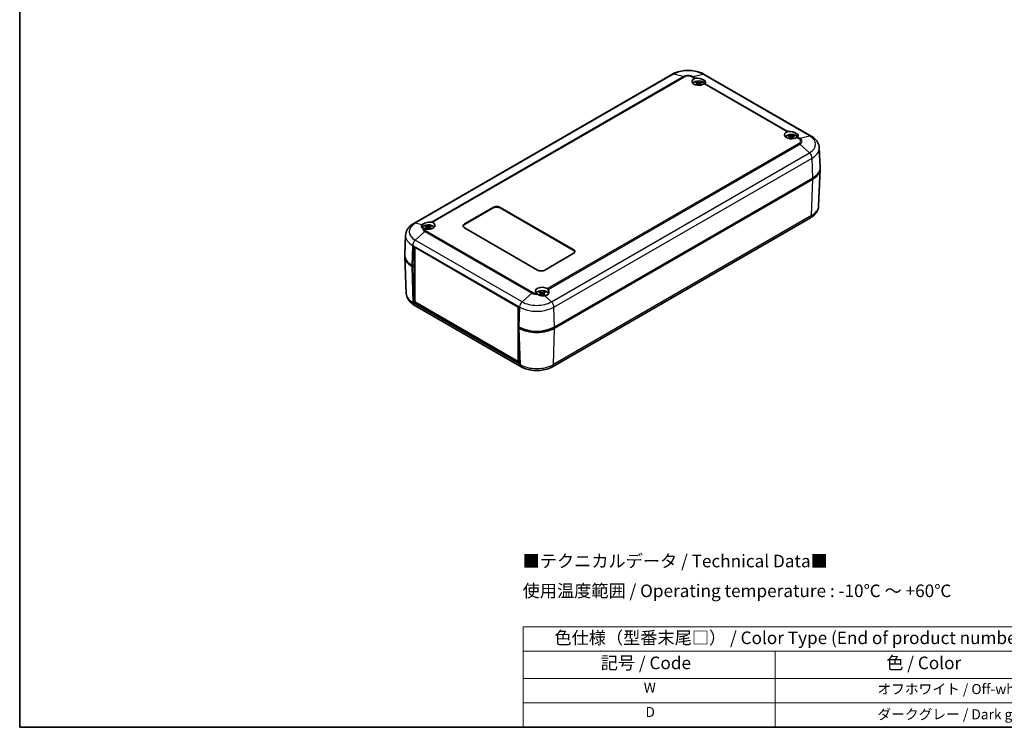
# Model space of a CAD drawing. Units: millimetres. Extents: x 0 to 3469, y 0 to 562.
# Drawn here: x 0 to 391, y 0 to 281 of the extents above; entities that cross this region are included whole.
import ezdxf

# ---------------------------------------------------------------- set-up
doc = ezdxf.new("R2010")
doc.units = ezdxf.units.MM
doc.header["$LTSCALE"] = 2
for name, color, linetype, lineweight in [('Border (ISO)', 7, 'Continuous', 35), ('Symbol (ISO)', 7, 'Continuous', 18), ('Visible (ISO)', 7, 'Continuous', 35), ('Visible Narrow (ISO)', 7, 'Continuous', 25)]:
    doc.layers.add(name, color=color, linetype=linetype, lineweight=lineweight)
doc.styles.add('Note Text (TK)', font='txt')
doc.styles.add('Note Text (TK2)', font='txt')

# ---------------------------------------------------------------- blocks, each defined once
blk = doc.blocks.new('図面枠 tk図枠')
at = {"layer": 'Border (ISO)'}
for p, q in [((14.5, 289), (14.5, 8)), ((14.5, 8), (405.5, 8))]:
    blk.add_line(p, q, dxfattribs=at)
blk = doc.blocks.new('テーブル1')
at = {"layer": 'Symbol (ISO)'}
for p, q in [((114.5, 27.93), (224.5, 27.93)), ((114.5, 27.93), (114.5, 23.11)), ((224.5, 27.93), (224.5, 23.11)), ((114.5, 23.11), (224.5, 23.11)), ((114.5, 23.11), (114.5, 17.67)), ((164.5, 23.11), (164.5, 17.67)), ((224.5, 23.11), (224.5, 17.67)), ((114.5, 17.67), (224.5, 17.67)), ((114.5, 17.67), (114.5, 8)), ((164.5, 17.67), (164.5, 8)), ((224.5, 17.67), (224.5, 8)), ((114.5, 12.83), (224.5, 12.83)), ((114.5, 8), (224.5, 8))]:
    blk.add_line(p, q, dxfattribs=at)
at = {"layer": 'Symbol (ISO)', "color": 7, "attachment_point": 7}
for s, insert, char_height, style in [('色仕様（型番末尾□） / Color Type (End of product number□)', (120.67, 23.74), 2.5, 'Note Text (TK)'), ('記号 / Code', (129.86, 18.76), 2.5, 'Note Text (TK)'), ('色 / Color', (186.56, 18.76), 2.5, 'Note Text (TK)'), ('W', (138.41, 14.24), 2, 'Note Text (TK2)'), ('\u3000\u3000\u3000\u3000\u3000\u3000\u3000オフホワイト / Off-white', (165.7, 13.97), 2, 'Note Text (TK2)'), ('D', (138.75, 9.42), 2, 'Note Text (TK2)'), ('\u3000\u3000\u3000\u3000\u3000\u3000\u3000ダークグレー / Dark gray', (165.7, 8.95), 2, 'Note Text (TK2)')]:
    blk.add_mtext(s, dxfattribs=dict(at, insert=insert, char_height=char_height, style=style))

msp = doc.modelspace()

# ---------------------------------------------------------------- linework, layer by layer
at = {"layer": 'Visible (ISO)'}
for p, q in [((259.0123, 259.2874), (156.4818, 200.0914)), ((314.2828, 234.7925), (271.8564, 259.2874)), ((269.1684, 255.6562), (269.2254, 255.125)), ((270.1856, 255.6562), (270.1285, 255.125)), ((305.938, 234.4272), (305.995, 233.8961)), ((306.9551, 234.4272), (306.8981, 233.8961)), ((317.5245, 230.1248), (317.8577, 222.3374)), ((317.2278, 206.9207), (317.8577, 221.6441)), ((212.4013, 158.9164), (314.9318, 218.1124)), ((212.4013, 158.5082), (314.9318, 217.7042)), ((176.6924, 199.9454), (188.0062, 206.4773)), ((188.0062, 206.2324), (176.6924, 199.7004)), ((190.8346, 206.4773), (219.826, 189.7391)), ((219.826, 189.4942), (190.8346, 206.2324)), ((314.0729, 202.37), (211.5425, 143.174)), ((161.6882, 198.5014), (161.7452, 197.9703)), ((162.7053, 198.5014), (162.6483, 197.9703)), ((205.6838, 181.5742), (176.6924, 198.3124)), ((153.2401, 195.4237), (152.9069, 187.6363)), ((156.151, 183.2276), (156.3856, 191.1197)), ((156.3856, 191.1197), (198.1756, 166.9923)), ((157.0927, 190.7115), (156.9288, 190.6169)), ((156.9288, 190.6169), (198.0117, 166.8977)), ((156.9288, 168.9797), (156.9288, 190.6169)), ((219.826, 188.1062), (208.5123, 181.5742)), ((153.5368, 172.2196), (152.9069, 186.943)), ((155.8328, 183.4113), (156.151, 183.2276)), ((156.151, 182.8193), (155.8328, 183.003)), ((156.9288, 183.6767), (156.151, 183.2276)), ((156.151, 182.8193), (156.9288, 183.2684)), ((156.5831, 168.7801), (156.151, 182.8193)), ((156.752, 183.5338), (156.9288, 183.4317)), ((206.943, 172.3735), (207, 171.8424)), ((207.9602, 172.3735), (207.9031, 171.8424)), ((156.9288, 168.9797), (156.5831, 168.7801)), ((198.3731, 144.6527), (156.5831, 168.7801)), ((198.0117, 145.2605), (156.9288, 168.9797)), ((199.1181, 143.174), (156.6917, 167.6689)), ((198.1756, 166.9923), (197.941, 159.1001)), ((198.1756, 166.9923), (198.0117, 166.8977)), ((198.0117, 166.8977), (198.0117, 161.4791)), ((197.941, 159.1001), (198.2592, 158.9164)), ((198.2946, 158.896), (197.941, 158.6919)), ((197.941, 158.6919), (198.3731, 144.6527)), ((198.2592, 158.5082), (197.941, 158.6919)), ((198.0117, 159.0593), (198.0117, 158.7327)), ((198.0117, 156.3945), (198.0117, 145.2605)), ((198.3484, 145.4549), (198.0117, 145.2605))]:
    msp.add_line(p, q, dxfattribs=at)
for centre, major_axis, ratio, start_param, end_param in [((269.677, 256.4877), (-2.7, 0), 0.57735027, 5.3980875, 8.73907944), ((269.677, 255.1813), (2.6, 0), 0.57735027, 0.37073815, 2.74085401), ((269.8318, 250.8631), (3.1811, -5.0829), 0.49914857, 2.42335369, 2.61662299), ((269.677, 256.6138), (-2.6917, 0.5269), 0.40129804, 2.74039477, 5.27038268), ((269.8318, 250.6993), (-2.3783, -5.5045), 0.59978735, 3.94516487, 4.08836416), ((269.5351, 250.6918), (-2.7849, 5.3104), 0.65005895, 5.60912417, 5.80239347), ((269.5351, 250.8706), (3.5541, 4.8295), 0.54942017, 0.93426407, 1.04716184), ((269.8189, 250.6918), (-2.7849, -5.3104), 0.65005895, 3.62238449, 3.81565379), ((269.8189, 250.8706), (3.5541, -4.8295), 0.54942017, 2.09443081, 2.20732858), ((269.5221, 250.8631), (3.1811, 5.0829), 0.49914857, 0.52496967, 0.71823896), ((269.5221, 250.6993), (-2.3783, 5.5045), 0.59978735, 5.3364138, 5.47961309), ((306.4465, 235.2588), (-2.7, 0), 0.57735027, 5.3980875, 8.73907944), ((306.4465, 233.9524), (2.6, 0), 0.57735027, 0.37073815, 2.74085401), ((306.6014, 229.6342), (3.1811, -5.0829), 0.49914857, 2.42335369, 2.61662299), ((306.4465, 235.3849), (-2.6917, 0.5269), 0.40129804, 2.74039477, 5.27038268), ((306.3047, 229.4629), (-2.7849, 5.3104), 0.65005895, 5.60912417, 5.80239347), ((306.5884, 229.4629), (-2.7849, -5.3104), 0.65005895, 3.62238449, 3.81565379), ((306.2917, 229.6342), (3.1811, 5.0829), 0.49914857, 0.52496967, 0.71823896), ((306.6014, 229.4704), (-2.3783, -5.5045), 0.59978735, 3.94516487, 4.08836416), ((306.3047, 229.6417), (3.5541, 4.8295), 0.54942017, 0.93426407, 1.04716184), ((306.5884, 229.6417), (3.5541, -4.8295), 0.54942017, 2.09443081, 2.20732858), ((306.2917, 229.4704), (-2.3783, 5.5045), 0.59978735, 5.3364138, 5.47961309), ((307.8608, 222.1949), (10, 0), 0.57735027, 5.49778714, 6.30788053), ((307.8608, 221.7866), (10, 0), 0.57735027, 5.49778714, 6.31854802), ((189.4204, 205.6608), (2, 0), 0.57735027, 0.78539816, 2.35619449), ((189.4204, 205.4159), (-2, 0), 0.57735027, 3.92699082, 5.49778714), ((162.1968, 199.459), (-2.6917, -0.5269), 0.40129804, 4.15439528, 5.79879695), ((162.1968, 198.0266), (-2.6, 0), 0.57735027, 3.5423313, 5.95425281), ((162.1968, 199.333), (2.7, 0), 0.57735027, 4.0963206, 7.16828312), ((178.1067, 199.1289), (-2, 0), 0.57735027, 5.49778714, 7.06858347), ((178.1067, 198.8839), (-2, 0), 0.57735027, 5.49778714, 6.1769194), ((162.3516, 193.7084), (3.1811, -5.0829), 0.49914857, 2.42335369, 2.61662299), ((162.3516, 193.5446), (-2.3783, -5.5045), 0.59978735, 3.94516487, 4.08836416), ((162.0549, 193.5371), (-2.7849, 5.3104), 0.65005895, 5.60912417, 5.80239347), ((162.0549, 193.7159), (3.5541, 4.8295), 0.54942017, 0.93426407, 1.04716184), ((162.3386, 193.5371), (-2.7849, -5.3104), 0.65005895, 3.62238449, 3.81565379), ((162.3386, 193.7159), (3.5541, -4.8295), 0.54942017, 2.09443081, 2.20732858), ((162.0419, 193.7084), (3.1811, 5.0829), 0.49914857, 0.52496967, 0.71823896), ((162.0419, 193.5446), (-2.3783, 5.5045), 0.59978735, 5.3364138, 5.47961309), ((218.4117, 188.9226), (2, 0), 0.57735027, 5.49778714, 7.06858347), ((218.4117, 188.6777), (2, 0), 0.57735027, 0.1062659, 0.78539816), ((162.9039, 187.0855), (-10, 0), 0.57735027, 6.2478226, 7.06858347), ((162.9039, 187.4938), (-10, 0), 0.57735027, 6.25849008, 7.06858347), ((162.9039, 187.0855), (8.7, 0), 0.57735027, 3.92124366, 3.92699082), ((207.098, 182.3907), (-2, 0), 0.57735027, 0.78539816, 2.35619449), ((207.4516, 173.2051), (-2.7, 0), 0.57735027, 3.82729117, 6.89925369), ((207.4516, 171.8987), (2.6, 0), 0.57735027, 0.22281682, 2.74085401), ((207.6064, 167.5805), (3.1811, -5.0829), 0.49914857, 2.42335369, 2.61662299), ((207.6064, 167.4167), (-2.3783, -5.5045), 0.59978735, 3.94516487, 4.12050301), ((207.3097, 167.4092), (-2.7849, 5.3104), 0.65005895, 5.60912417, 5.80239347), ((207.5935, 167.4092), (-2.7849, -5.3104), 0.65005895, 3.62238449, 3.81565379), ((207.2968, 167.5805), (3.1811, 5.0829), 0.49914857, 0.52496967, 0.71823896), ((207.2968, 167.4167), (-2.3783, 5.5045), 0.59978735, 5.28634379, 5.47961309), ((207.4516, 173.3311), (-2.6264, 0.8925), 0.70166124, 2.21084345, 3.85524512), ((207.3097, 167.588), (3.5541, 4.8295), 0.54942017, 0.93426407, 1.09995388), ((207.5935, 167.588), (3.5541, -4.8295), 0.54942017, 2.01405929, 2.20732858), ((205.3303, 162.9989), (10, 0), 0.57735027, 3.92699082, 5.49778714), ((205.3303, 162.5906), (-10, 0), 0.57735027, 0.78539816, 2.35619449)]:
    msp.add_ellipse(centre, major_axis=major_axis, ratio=ratio, start_param=start_param, end_param=end_param, dxfattribs=at)
for points, knots in [([(271.8564, 259.2874), (271.1315, 259.7059), (270.3299, 260.0381), (268.63, 260.5382), (267.7315, 260.7054), (265.9005, 260.8729), (264.9682, 260.8729), (263.1372, 260.7054), (262.2387, 260.5382), (260.5388, 260.0381), (259.7372, 259.7059), (259.0123, 259.2874)], [1.57079633, 1.57079633, 1.57079633, 1.57079633, 1.88495559, 1.88495559, 2.19911486, 2.19911486, 2.51327412, 2.51327412, 2.82743339, 2.82743339, 3.14159265, 3.14159265, 3.14159265, 3.14159265]), ([(268.6625, 256.2374), (268.6692, 256.2361), (268.6764, 256.2334), (268.6917, 256.2253), (268.702, 256.2174), (268.7178, 256.2009), (268.7261, 256.1895), (268.7364, 256.1706), (268.7406, 256.1604), (268.7434, 256.1509)], [0.0118419235, 0.0118419235, 0.0118419235, 0.0118419235, 0.0144214474, 0.0144214474, 0.018046329, 0.018046329, 0.0216199422, 0.0216199422, 0.0245028918, 0.0245028918, 0.0245028918, 0.0245028918]), ([(269.1062, 255.7353), (269.1264, 255.7244), (269.1436, 255.7101), (269.1654, 255.6774), (269.17, 255.6591), (269.1673, 255.6239), (269.1599, 255.6047), (269.1361, 255.5724), (269.1222, 255.5589), (269.1062, 255.547)], [0, 0, 0, 0, 0.0090810802, 0.0090810802, 0.0181621604, 0.0181621604, 0.0272534983, 0.0272534983, 0.0342554005, 0.0342554005, 0.0342554005, 0.0342554005]), ([(269.84, 255.9707), (269.8176, 255.9611), (269.7897, 255.953), (269.7293, 255.9426), (269.6967, 255.9404), (269.6362, 255.9417), (269.6042, 255.9452), (269.5525, 255.9565), (269.5317, 255.9631), (269.5139, 255.9707)], [0, 0, 0, 0, 0.0090810802, 0.0090810802, 0.0181621604, 0.0181621604, 0.0272534983, 0.0272534983, 0.0342554005, 0.0342554005, 0.0342554005, 0.0342554005]), ([(269.5139, 255.3116), (269.5363, 255.3253), (269.5643, 255.337), (269.6247, 255.3518), (269.6572, 255.355), (269.7178, 255.3532), (269.7498, 255.3482), (269.8014, 255.332), (269.8223, 255.3225), (269.84, 255.3116)], [0, 0, 0, 0, 0.0090810802, 0.0090810802, 0.0181621604, 0.0181621604, 0.0272534983, 0.0272534983, 0.0342554005, 0.0342554005, 0.0342554005, 0.0342554005]), ([(270.2478, 255.547), (270.2276, 255.562), (270.2104, 255.5799), (270.1886, 255.6171), (270.184, 255.6363), (270.1866, 255.671), (270.194, 255.6887), (270.2179, 255.7161), (270.2318, 255.7267), (270.2478, 255.7353)], [0, 0, 0, 0, 0.0090810802, 0.0090810802, 0.0181621604, 0.0181621604, 0.0272534983, 0.0272534983, 0.0342554005, 0.0342554005, 0.0342554005, 0.0342554005]), ([(270.6106, 256.1509), (270.6133, 256.1604), (270.6176, 256.1706), (270.6279, 256.1895), (270.6362, 256.2009), (270.652, 256.2174), (270.6623, 256.2253), (270.6776, 256.2334), (270.6848, 256.2361), (270.6915, 256.2374)], [0.0329150768, 0.0329150768, 0.0329150768, 0.0329150768, 0.0357980264, 0.0357980264, 0.0393716396, 0.0393716396, 0.0429965212, 0.0429965212, 0.0455760451, 0.0455760451, 0.0455760451, 0.0455760451]), ([(305.432, 235.0085), (305.4387, 235.0072), (305.446, 235.0045), (305.4612, 234.9964), (305.4715, 234.9885), (305.4873, 234.972), (305.4956, 234.9606), (305.5059, 234.9417), (305.5102, 234.9315), (305.5129, 234.922)], [0.0118419235, 0.0118419235, 0.0118419235, 0.0118419235, 0.0144214474, 0.0144214474, 0.018046329, 0.018046329, 0.0216199422, 0.0216199422, 0.0245028918, 0.0245028918, 0.0245028918, 0.0245028918]), ([(306.6096, 234.7418), (306.5872, 234.7322), (306.5593, 234.7241), (306.4988, 234.7137), (306.4663, 234.7115), (306.4058, 234.7128), (306.3738, 234.7163), (306.3221, 234.7276), (306.3012, 234.7342), (306.2835, 234.7418)], [0, 0, 0, 0, 0.0090810802, 0.0090810802, 0.0181621604, 0.0181621604, 0.0272534983, 0.0272534983, 0.0342554005, 0.0342554005, 0.0342554005, 0.0342554005]), ([(307.3801, 234.922), (307.3829, 234.9315), (307.3872, 234.9417), (307.3975, 234.9606), (307.4058, 234.972), (307.4216, 234.9885), (307.4319, 234.9964), (307.4471, 235.0045), (307.4544, 235.0072), (307.4611, 235.0085)], [0.0329150768, 0.0329150768, 0.0329150768, 0.0329150768, 0.0357980264, 0.0357980264, 0.0393716396, 0.0393716396, 0.0429965212, 0.0429965212, 0.0455760451, 0.0455760451, 0.0455760451, 0.0455760451]), ([(317.5245, 230.1248), (317.5074, 230.5245), (317.437, 230.9211), (317.2024, 231.6792), (317.0387, 232.0406), (316.6395, 232.7158), (316.4042, 233.0298), (315.8793, 233.6103), (315.5896, 233.877), (314.967, 234.3667), (314.6339, 234.5898), (314.2828, 234.7925)], [0.810093386, 0.810093386, 0.810093386, 0.810093386, 0.962233974, 0.962233974, 1.114374563, 1.114374563, 1.266515151, 1.266515151, 1.418655739, 1.418655739, 1.570796327, 1.570796327, 1.570796327, 1.570796327]), ([(305.8757, 234.5064), (305.8959, 234.4955), (305.9131, 234.4812), (305.9349, 234.4485), (305.9395, 234.4302), (305.9369, 234.395), (305.9295, 234.3757), (305.9056, 234.3435), (305.8917, 234.33), (305.8757, 234.3181)], [0, 0, 0, 0, 0.0090810802, 0.0090810802, 0.0181621604, 0.0181621604, 0.0272534983, 0.0272534983, 0.0342554005, 0.0342554005, 0.0342554005, 0.0342554005]), ([(306.2835, 234.0827), (306.3059, 234.0964), (306.3338, 234.1081), (306.3943, 234.1229), (306.4268, 234.1261), (306.4873, 234.1243), (306.5193, 234.1193), (306.571, 234.103), (306.5919, 234.0936), (306.6096, 234.0827)], [0, 0, 0, 0, 0.0090810802, 0.0090810802, 0.0181621604, 0.0181621604, 0.0272534983, 0.0272534983, 0.0342554005, 0.0342554005, 0.0342554005, 0.0342554005]), ([(307.0174, 234.3181), (306.9972, 234.3331), (306.98, 234.351), (306.9582, 234.3881), (306.9536, 234.4074), (306.9562, 234.4421), (306.9636, 234.4598), (306.9874, 234.4872), (307.0014, 234.4978), (307.0174, 234.5064)], [0, 0, 0, 0, 0.0090810802, 0.0090810802, 0.0181621604, 0.0181621604, 0.0272534983, 0.0272534983, 0.0342554005, 0.0342554005, 0.0342554005, 0.0342554005]), ([(317.2278, 206.9207), (317.2111, 206.5297), (317.1422, 206.1418), (316.9128, 205.4008), (316.7529, 205.0478), (316.3634, 204.3891), (316.1341, 204.0831), (315.6231, 203.518), (315.3414, 203.2587), (314.7366, 202.783), (314.4133, 202.5665), (314.0729, 202.37)], [2.380889713, 2.380889713, 2.380889713, 2.380889713, 2.533030301, 2.533030301, 2.685170889, 2.685170889, 2.837311477, 2.837311477, 2.989452065, 2.989452065, 3.141592654, 3.141592654, 3.141592654, 3.141592654]), ([(156.4818, 200.0914), (156.1308, 199.8887), (155.7977, 199.6656), (155.175, 199.1759), (154.8853, 198.9092), (154.3604, 198.3287), (154.1252, 198.0147), (153.7259, 197.3395), (153.5622, 196.9781), (153.3276, 196.22), (153.2572, 195.8234), (153.2401, 195.4237)], [3.141592654, 3.141592654, 3.141592654, 3.141592654, 3.293733242, 3.293733242, 3.44587383, 3.44587383, 3.598014418, 3.598014418, 3.750155006, 3.750155006, 3.902295594, 3.902295594, 3.902295594, 3.902295594]), ([(160.1192, 198.2758), (160.0618, 198.3003), (160.0075, 198.327), (159.7965, 198.4455), (159.6759, 198.5542), (159.5206, 198.7851), (159.4821, 198.9273), (159.5221, 199.217), (159.5998, 199.3645), (159.7162, 199.4957)], [0.055954141, 0.055954141, 0.055954141, 0.055954141, 0.081680563, 0.081680563, 0.163361127, 0.163361127, 0.252919965, 0.252919965, 0.34178904, 0.34178904, 0.34178904, 0.34178904]), ([(160.6366, 198.0607), (160.636, 198.061), (160.6355, 198.0612), (160.4412, 198.1406), (160.2677, 198.2122), (160.1192, 198.2758)], [-0.0715128774, -0.0715128774, -0.0715128774, -0.0715128774, -0.0712995502, -0.0712995502, 0, 0, 0, 0]), ([(161.1822, 199.0826), (161.1889, 199.0813), (161.1962, 199.0786), (161.2114, 199.0705), (161.2217, 199.0626), (161.2376, 199.0462), (161.2458, 199.0348), (161.2561, 199.0159), (161.2604, 199.0056), (161.2632, 198.9961)], [0.0118419235, 0.0118419235, 0.0118419235, 0.0118419235, 0.0144214474, 0.0144214474, 0.018046329, 0.018046329, 0.0216199422, 0.0216199422, 0.0245028918, 0.0245028918, 0.0245028918, 0.0245028918]), ([(161.6259, 198.5805), (161.6462, 198.5697), (161.6633, 198.5553), (161.6851, 198.5227), (161.6897, 198.5044), (161.6871, 198.4691), (161.6797, 198.4499), (161.6559, 198.4176), (161.6419, 198.4042), (161.6259, 198.3923)], [0, 0, 0, 0, 0.0090810802, 0.0090810802, 0.0181621604, 0.0181621604, 0.0272534983, 0.0272534983, 0.0342554005, 0.0342554005, 0.0342554005, 0.0342554005]), ([(162.3598, 198.816), (162.3374, 198.8064), (162.3095, 198.7982), (162.249, 198.7879), (162.2165, 198.7857), (162.156, 198.7869), (162.124, 198.7904), (162.0723, 198.8018), (162.0514, 198.8084), (162.0337, 198.816)], [0, 0, 0, 0, 0.0090810802, 0.0090810802, 0.0181621604, 0.0181621604, 0.0272534983, 0.0272534983, 0.0342554005, 0.0342554005, 0.0342554005, 0.0342554005]), ([(162.0337, 198.1568), (162.0561, 198.1706), (162.084, 198.1823), (162.1445, 198.1971), (162.177, 198.2002), (162.2375, 198.1984), (162.2696, 198.1934), (162.3212, 198.1772), (162.3421, 198.1677), (162.3598, 198.1568)], [0, 0, 0, 0, 0.0090810802, 0.0090810802, 0.0181621604, 0.0181621604, 0.0272534983, 0.0272534983, 0.0342554005, 0.0342554005, 0.0342554005, 0.0342554005]), ([(162.7676, 198.3923), (162.7474, 198.4073), (162.7302, 198.4252), (162.7084, 198.4623), (162.7038, 198.4815), (162.7064, 198.5162), (162.7138, 198.534), (162.7377, 198.5613), (162.7516, 198.5719), (162.7676, 198.5805)], [0, 0, 0, 0, 0.0090810802, 0.0090810802, 0.0181621604, 0.0181621604, 0.0272534983, 0.0272534983, 0.0342554005, 0.0342554005, 0.0342554005, 0.0342554005]), ([(163.1304, 198.9961), (163.1331, 199.0056), (163.1374, 199.0159), (163.1477, 199.0348), (163.156, 199.0462), (163.1718, 199.0626), (163.1821, 199.0705), (163.1973, 199.0786), (163.2046, 199.0813), (163.2113, 199.0826)], [0.0329150768, 0.0329150768, 0.0329150768, 0.0329150768, 0.0357980264, 0.0357980264, 0.0393716396, 0.0393716396, 0.0429965212, 0.0429965212, 0.0455760451, 0.0455760451, 0.0455760451, 0.0455760451]), ([(156.6917, 167.6689), (156.3513, 167.8654), (156.028, 168.0819), (155.4232, 168.5576), (155.1415, 168.8169), (154.6305, 169.382), (154.4012, 169.688), (154.0117, 170.3467), (153.8518, 170.6997), (153.6224, 171.4407), (153.5535, 171.8286), (153.5368, 172.2196)], [4.71238898, 4.71238898, 4.71238898, 4.71238898, 4.864529568, 4.864529568, 5.016670157, 5.016670157, 5.168810745, 5.168810745, 5.320951333, 5.320951333, 5.473091921, 5.473091921, 5.473091921, 5.473091921]), ([(206.4371, 172.9547), (206.4438, 172.9534), (206.451, 172.9507), (206.4663, 172.9427), (206.4766, 172.9347), (206.4924, 172.9183), (206.5007, 172.9069), (206.511, 172.888), (206.5152, 172.8777), (206.518, 172.8682)], [0.0118419235, 0.0118419235, 0.0118419235, 0.0118419235, 0.0144214474, 0.0144214474, 0.018046329, 0.018046329, 0.0216199422, 0.0216199422, 0.0245028918, 0.0245028918, 0.0245028918, 0.0245028918]), ([(206.8808, 172.4526), (206.901, 172.4418), (206.9182, 172.4274), (206.94, 172.3948), (206.9446, 172.3765), (206.9419, 172.3413), (206.9346, 172.322), (206.9107, 172.2897), (206.8968, 172.2763), (206.8808, 172.2644)], [0, 0, 0, 0, 0.0090810802, 0.0090810802, 0.0181621604, 0.0181621604, 0.0272534983, 0.0272534983, 0.0342554005, 0.0342554005, 0.0342554005, 0.0342554005]), ([(207.6146, 172.6881), (207.5922, 172.6785), (207.5643, 172.6703), (207.5039, 172.66), (207.4713, 172.6578), (207.4108, 172.659), (207.3788, 172.6625), (207.3271, 172.6739), (207.3063, 172.6805), (207.2886, 172.6881)], [0, 0, 0, 0, 0.0090810802, 0.0090810802, 0.0181621604, 0.0181621604, 0.0272534983, 0.0272534983, 0.0342554005, 0.0342554005, 0.0342554005, 0.0342554005]), ([(207.2886, 172.0289), (207.3109, 172.0427), (207.3389, 172.0544), (207.3993, 172.0692), (207.4318, 172.0723), (207.4924, 172.0705), (207.5244, 172.0655), (207.5761, 172.0493), (207.5969, 172.0398), (207.6146, 172.0289)], [0, 0, 0, 0, 0.0090810802, 0.0090810802, 0.0181621604, 0.0181621604, 0.0272534983, 0.0272534983, 0.0342554005, 0.0342554005, 0.0342554005, 0.0342554005]), ([(208.0224, 172.2644), (208.0022, 172.2794), (207.985, 172.2973), (207.9632, 172.3344), (207.9586, 172.3537), (207.9612, 172.3883), (207.9686, 172.4061), (207.9925, 172.4334), (208.0064, 172.444), (208.0224, 172.4526)], [0, 0, 0, 0, 0.0090810802, 0.0090810802, 0.0181621604, 0.0181621604, 0.0272534983, 0.0272534983, 0.0342554005, 0.0342554005, 0.0342554005, 0.0342554005]), ([(208.3852, 172.8682), (208.3879, 172.8777), (208.3922, 172.888), (208.4025, 172.9069), (208.4108, 172.9183), (208.4266, 172.9347), (208.4369, 172.9427), (208.4522, 172.9507), (208.4594, 172.9534), (208.4661, 172.9547)], [0.0329150768, 0.0329150768, 0.0329150768, 0.0329150768, 0.0357980264, 0.0357980264, 0.0393716396, 0.0393716396, 0.0429965212, 0.0429965212, 0.0455760451, 0.0455760451, 0.0455760451, 0.0455760451]), ([(208.5179, 171.3201), (208.2469, 171.278), (207.9364, 171.2651), (207.3071, 171.3155), (206.9883, 171.3796), (206.4481, 171.5503), (206.1822, 171.6647), (205.8688, 171.8489), (205.7963, 171.8955), (205.7272, 171.944)], [1.30417337, 1.30417337, 1.30417337, 1.30417337, 1.393042445, 1.393042445, 1.482601283, 1.482601283, 1.564281847, 1.564281847, 1.590008269, 1.590008269, 1.590008269, 1.590008269]), ([(208.7077, 171.6207), (208.6905, 171.6075), (208.6726, 171.5945), (208.6354, 171.569), (208.6161, 171.5565), (208.5762, 171.5321), (208.5556, 171.5202), (208.5132, 171.497), (208.4913, 171.4858), (208.4551, 171.4681), (208.441, 171.4615), (208.4267, 171.455)], [1.428754675, 1.428754675, 1.428754675, 1.428754675, 1.485453162, 1.485453162, 1.542151649, 1.542151649, 1.598850136, 1.598850136, 1.655548623, 1.655548623, 1.690533521, 1.690533521, 1.690533521, 1.690533521]), ([(208.7077, 171.6207), (208.7089, 171.6217), (208.7102, 171.6225), (208.7177, 171.6269), (208.7262, 171.6285), (208.7418, 171.6269), (208.7516, 171.6232), (208.7656, 171.6144), (208.7721, 171.6092), (208.7779, 171.6033)], [0.0350590552, 0.0350590552, 0.0350590552, 0.0350590552, 0.0357980264, 0.0357980264, 0.0393716396, 0.0393716396, 0.0429965212, 0.0429965212, 0.0455760451, 0.0455760451, 0.0455760451, 0.0455760451]), ([(211.5425, 143.174), (210.8396, 142.7682), (210.0634, 142.4466), (208.4189, 141.9628), (207.5503, 141.8012), (205.7807, 141.6394), (204.8799, 141.6394), (203.1102, 141.8012), (202.2417, 141.9628), (200.5972, 142.4466), (199.821, 142.7682), (199.1181, 143.174)], [3.14159265, 3.14159265, 3.14159265, 3.14159265, 3.45575192, 3.45575192, 3.76991118, 3.76991118, 4.08407045, 4.08407045, 4.39822972, 4.39822972, 4.71238898, 4.71238898, 4.71238898, 4.71238898])]:
    msp.add_open_spline(points, degree=3, knots=knots, dxfattribs=at)
for points in [[(267.9673, 257.6943), (268.1094, 257.7614), (268.2673, 257.8006), (268.4312, 257.8091)], [(272.0724, 255.7069), (271.9872, 255.6529), (271.883, 255.5827), (271.7667, 255.5007)], [(304.7369, 236.4653), (304.8789, 236.5324), (305.0369, 236.5717), (305.2007, 236.5802)], [(308.8419, 234.478), (308.7567, 234.424), (308.6525, 234.3538), (308.5363, 234.2717)], [(163.4426, 200.6544), (163.6064, 200.6458), (163.7644, 200.6066), (163.9064, 200.5395)], [(205.7272, 171.944), (205.5476, 172.0699), (205.3856, 172.1921), (205.248, 172.3043)], [(209.5413, 174.1922), (209.6576, 174.1102), (209.7618, 173.998), (209.847, 173.8628)]]:
    msp.add_open_spline(points, degree=3, dxfattribs=at)
for points, weights in [([(268.8231, 255.8759), (268.785, 256.0073), (268.7434, 256.1509)], [1.19411166914, 1.17725936666, 1.15839235253]), ([(270.6106, 256.1509), (270.569, 256.0073), (270.5309, 255.8759)], [1.15839235245, 1.17725936657, 1.19411166904]), ([(305.5926, 234.647), (305.5545, 234.7784), (305.5129, 234.922)], [1.19411166914, 1.17725936666, 1.15839235253]), ([(307.3801, 234.922), (307.3386, 234.7784), (307.3005, 234.647)], [1.15839235245, 1.17725936657, 1.19411166904]), ([(161.3428, 198.7211), (161.3048, 198.8526), (161.2632, 198.9961)], [1.19411166914, 1.17725936666, 1.15839235253]), ([(163.1304, 198.9961), (163.0888, 198.8526), (163.0507, 198.7211)], [1.15839235245, 1.17725936657, 1.19411166904]), ([(206.5977, 172.5933), (206.5596, 172.7247), (206.518, 172.8682)], [1.19411166914, 1.17725936666, 1.15839235253]), ([(208.3852, 172.8682), (208.3436, 172.7247), (208.3055, 172.5933)], [1.15839235245, 1.17725936657, 1.19411166904])]:
    msp.add_rational_spline(points, weights, degree=2, dxfattribs=at)
at = {"layer": 'Visible Narrow (ISO)'}
for p, q in [((259.6275, 259.3488), (157.0971, 200.1528)), ((163.4426, 200.6544), (263.4454, 258.391)), ((163.9064, 200.5395), (263.8301, 258.2304)), ((263.4454, 258.391), (259.6275, 259.3488)), ((267.9673, 257.6943), (267.0386, 258.2304)), ((267.4233, 258.391), (271.2412, 259.3488)), ((267.4233, 258.391), (268.4312, 257.8091)), ((313.6676, 234.8539), (271.2412, 259.3488)), ((269.1062, 255.547), (269.1425, 255.0679)), ((269.5139, 255.9707), (269.4663, 255.2821)), ((269.84, 255.9707), (269.8877, 255.2821)), ((270.2478, 255.547), (270.2115, 255.0679)), ((304.7369, 236.4653), (271.7667, 255.5007)), ((272.0724, 255.7069), (305.2007, 236.5802)), ((306.2835, 234.7418), (306.2358, 234.0532)), ((306.6096, 234.7418), (306.6573, 234.0532)), ((309.8497, 233.8961), (313.6676, 234.8539)), ((309.465, 231.8831), (209.5413, 174.1922)), ((209.847, 173.8628), (309.8497, 231.5994)), ((305.8757, 234.3181), (305.9121, 233.839)), ((307.0174, 234.3181), (306.981, 233.839)), ((309.465, 233.7355), (308.5363, 234.2717)), ((308.8419, 234.478), (309.8497, 233.8961)), ((313.6676, 228.1488), (309.8497, 231.5994)), ((211.1371, 168.9528), (313.6676, 228.1488)), ((212.1657, 166.8445), (314.6962, 226.0405)), ((314.9318, 218.1124), (314.6962, 226.0405)), ((314.4863, 203.2291), (314.9318, 217.7042)), ((188.0062, 206.4773), (188.0062, 206.2324)), ((190.8346, 206.4773), (190.8346, 206.2324)), ((159.7162, 199.4957), (157.0971, 200.1528)), ((176.6924, 199.9454), (176.6924, 199.7004)), ((314.4863, 203.2291), (211.9558, 144.0331)), ((160.9149, 196.8983), (157.0971, 193.4477)), ((160.9149, 196.8983), (203.3413, 172.4034)), ((203.726, 172.6871), (161.2996, 197.182)), ((161.6259, 198.3923), (161.6623, 197.9131)), ((162.0337, 198.816), (161.986, 198.1273)), ((162.3598, 198.816), (162.4075, 198.1273)), ((162.7676, 198.3923), (162.7312, 197.9131)), ((199.5235, 168.9528), (157.0971, 193.4477)), ((155.8328, 183.4113), (156.0684, 191.3394)), ((156.0684, 191.3394), (198.4949, 166.8445)), ((219.826, 189.7391), (219.826, 189.4942)), ((156.2783, 168.528), (155.8328, 183.003)), ((156.752, 183.5746), (156.752, 183.5338)), ((203.3413, 172.4034), (199.5235, 168.9528)), ((206.8808, 172.2644), (206.9171, 171.7853)), ((207.2886, 172.6881), (207.2409, 171.9994)), ((207.6146, 172.6881), (207.6623, 171.9994)), ((208.0224, 172.2644), (207.9861, 171.7853)), ((198.7047, 144.0331), (156.2783, 168.528)), ((211.1371, 168.9528), (208.5179, 171.3201)), ((198.4949, 166.8445), (198.2592, 158.9164)), ((212.4013, 158.9164), (212.1657, 166.8445)), ((198.2592, 158.5082), (198.7047, 144.0331)), ((211.9558, 144.0331), (212.4013, 158.5082))]:
    msp.add_line(p, q, dxfattribs=at)
for centre, major_axis, start_param, end_param in [((260.0123, 257.5553), (-1, 1.7321), 5.77331738, 6.28318531), ((265.4343, 255.9963), (-8.2121, 0), 3.92699082, 5.49778714), ((265.4343, 257.2426), (2.8129, 0), 0.78539816, 2.35619449), ((263.8301, 256.5975), (-1, 1.7321), 5.49778714, 5.77331738), ((265.4343, 257.3042), (-2.2687, 0), 3.92699082, 5.49778714), ((267.0386, 256.5975), (1, 1.7321), 0.50986793, 0.78539816), ((270.8564, 257.5553), (1, 1.7321), 0, 0.50986793), ((269.677, 255.4717), (-1.6698, 0), 5.36537754, 5.63019675), ((269.677, 255.4313), (1.5572, 0), 2.21372073, 2.43967502), ((269.677, 255.4313), (1.5572, 0), 0.70191764, 0.92787192), ((269.677, 255.4717), (-1.6698, 0), 3.79458121, 4.05940042), ((306.4465, 234.2427), (-1.6698, 0), 5.36537754, 5.63019675), ((306.4465, 234.2024), (1.5572, 0), 2.21372073, 2.43967502), ((306.4465, 234.2024), (1.5572, 0), 0.70191764, 0.92787192), ((306.4465, 234.2427), (-1.6698, 0), 3.79458121, 4.05940042), ((313.2828, 233.0604), (1, 1.7321), 0, 0.50986793), ((307.8608, 231.5014), (8.2121, 0), 5.49778714, 7.06858347), ((309.465, 232.1026), (1, 1.7321), 0.50986793, 0.78539816), ((307.8608, 232.8093), (2.2687, 0), 5.49778714, 7.06858347), ((309.465, 230.2501), (1, -1.7321), 2.08066426, 2.35619449), ((307.8608, 232.7477), (2.8129, 0), 5.49778714, 7.06858347), ((313.2828, 226.7996), (-1, 1.7321), 3.9618974, 5.22225691), ((307.8608, 229.987), (9.6667, 0), 5.49778714, 6.30788053), ((307.8608, 207.0543), (9.3699, 0), 5.49778714, 6.25849008), ((162.9039, 196.8003), (-8.2121, 0), 5.49778714, 7.06858347), ((157.4818, 198.3593), (-1, 1.7321), 5.77331738, 6.28318531), ((313.0729, 204.1021), (1, -1.7321), 0, 0.75049158), ((162.9039, 198.0466), (-2.8129, 0), 6.14160346, 7.06858347), ((162.9039, 198.1082), (-2.2687, 0), 0.0362846, 0.78539816), ((162.1968, 198.3169), (-1.6698, 0), 5.36537754, 5.63019675), ((161.2996, 195.549), (-1, -1.7321), 3.92699082, 4.20252105), ((162.1968, 198.2766), (1.5572, 0), 2.21372073, 2.43967502), ((162.1968, 198.2766), (1.5572, 0), 0.70191764, 0.92787192), ((162.1968, 198.3169), (-1.6698, 0), 3.79458121, 4.05940042), ((162.9039, 195.2859), (-9.6667, 0), 6.25849008, 7.06858347), ((157.4818, 192.0985), (1, 1.7321), 1.06092839, 2.32128791), ((162.9039, 172.3532), (-9.3699, 0), 0.02469522, 0.78539816), ((203.726, 171.0541), (-1, -1.7321), 3.92699082, 4.20252105), ((205.3303, 173.5517), (2.8129, 0), 3.92699082, 4.85397082), ((205.3303, 173.6133), (-2.2687, 0), 0.78539816, 1.53451172), ((207.4516, 172.189), (-1.6698, 0), 5.36537754, 5.63019675), ((207.4516, 172.1487), (1.5572, 0), 2.21372073, 2.43967502), ((207.4516, 172.1487), (1.5572, 0), 0.70191764, 0.92787192), ((207.4516, 172.189), (-1.6698, 0), 3.79458121, 4.05940042), ((157.6917, 169.401), (-1, -1.7321), 5.53269373, 6.28318531), ((199.9082, 167.6036), (1, 1.7321), 1.06092839, 2.32128791), ((205.3303, 172.3054), (-8.2121, 0), 0.78539816, 2.35619449), ((207.4516, 172.189), (1.6698, 0), 5.36537754, 5.63019675), ((210.7523, 167.6036), (-1, 1.7321), 3.9618974, 5.22225691), ((205.3303, 170.791), (9.6667, 0), 3.92699082, 5.49778714), ((205.3303, 147.8583), (-9.3699, 0), 0.78539816, 2.35619449), ((200.1181, 144.9061), (-1, -1.7321), 5.53269373, 6.28318531), ((210.5425, 144.9061), (1, -1.7321), 0, 0.75049158)]:
    msp.add_ellipse(centre, major_axis=major_axis, ratio=0.57735027, start_param=start_param, end_param=end_param, dxfattribs=at)

# ---------------------------------------------------------------- block references
at = {"xscale": 2, "yscale": 2, "zscale": 2}
for name in ['図面枠 tk図枠', 'テーブル1']:
    msp.add_blockref(name, (-29, -16), dxfattribs=at)

# ---------------------------------------------------------------- texts
at = {"layer": 'Symbol (ISO)', "color": 7, "insert": (199.7241, 60.1176), "char_height": 5, "width": 179.590645, "attachment_point": 4, "line_spacing_factor": 1.418182, "style": 'Note Text (TK)'}
msp.add_mtext('{\\fＭＳ Ｐゴシック|b0|i0;■テクニカルデータ / Technical Data■\\P\\fＭＳ Ｐゴシック|b0|i0;使用温度範囲 / Operating temperature : -10℃ ～ +60℃}', dxfattribs=at)

doc.saveas('drawing.dxf')
